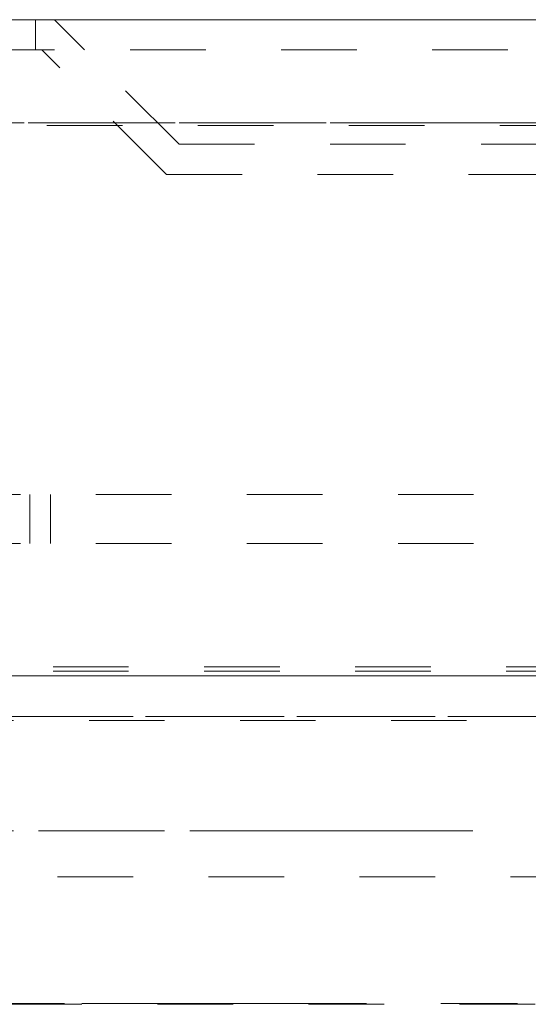
# Model space of a CAD drawing. Units: inches. Extents: x 0.4 to 32.7, y 0.2 to 25.4.
# Drawn here: x 3.2 to 3.8, y 14.9 to 16.2 of the extents above; entities that cross this region are included whole.
import ezdxf

# ---------------------------------------------------------------- set-up
doc = ezdxf.new("R2010")
doc.units = ezdxf.units.IN
doc.header["$LTSCALE"] = 1.5
doc.header["$MEASUREMENT"] = 0
doc.linetypes.add('HIDDEN', pattern=[0.075, 0.05, -0.025])
doc.linetypes.add('PHANTOM', pattern=[0.5, 0.25, -0.05, 0.05, -0.05, 0.05, -0.05])

msp = doc.modelspace()

# ---------------------------------------------------------------- linework, layer by layer
at = {"color": 7, "linetype": 'Continuous', "lineweight": 15}
for p, q in [((2.9229, 16.1961), (5.4499, 16.1961)), ((2.6714, 15.3261), (5.7014, 15.3261))]:
    msp.add_line(p, q, dxfattribs=at)
at = {"color": 7, "linetype": 'HIDDEN', "lineweight": 0}
for p, q in [((3.1864, 16.1561), (3.1864, 16.1961)), ((3.2514, 16.1561), (3.2114, 16.1961)), ((2.9117, 16.1561), (5.461, 16.1561)), ((3.3598, 15.9911), (3.1948, 16.1561)), ((3.3764, 16.0311), (3.2514, 16.1561)), ((2.6714, 16.0592), (5.7014, 16.0592)), ((5.7014, 16.0557), (2.6714, 16.0557)), ((3.3764, 16.0311), (4.9964, 16.0311)), ((3.3598, 15.9911), (5.0129, 15.9911)), ((2.8664, 15.5665), (5.5063, 15.5665)), ((3.1789, 15.5015), (3.1789, 15.5665)), ((3.2064, 15.5015), (3.2064, 15.5665)), ((2.8664, 15.5015), (5.5063, 15.5015)), ((5.5097, 15.3383), (2.863, 15.3383)), ((5.5097, 15.3326), (2.863, 15.3326)), ((5.5155, 15.2725), (2.8572, 15.2725)), ((2.8572, 15.2669), (5.5155, 15.2669)), ((2.8572, 15.1205), (5.5155, 15.1205)), ((5.5155, 15.0599), (2.8572, 15.0599)), ((2.1248, 14.8919), (6.2479, 14.8919)), ((6.2479, 14.8907), (2.1248, 14.8907))]:
    msp.add_line(p, q, dxfattribs=at)
at = {"color": 8, "linetype": 'PHANTOM', "lineweight": 0}
for p, q in [((5.7014, 16.0592), (2.6714, 16.0592)), ((2.8572, 15.2725), (5.5155, 15.2725)), ((5.5155, 15.1205), (2.8572, 15.1205)), ((6.2479, 14.8919), (2.1248, 14.8919))]:
    msp.add_line(p, q, dxfattribs=at)

doc.saveas('drawing.dxf')
